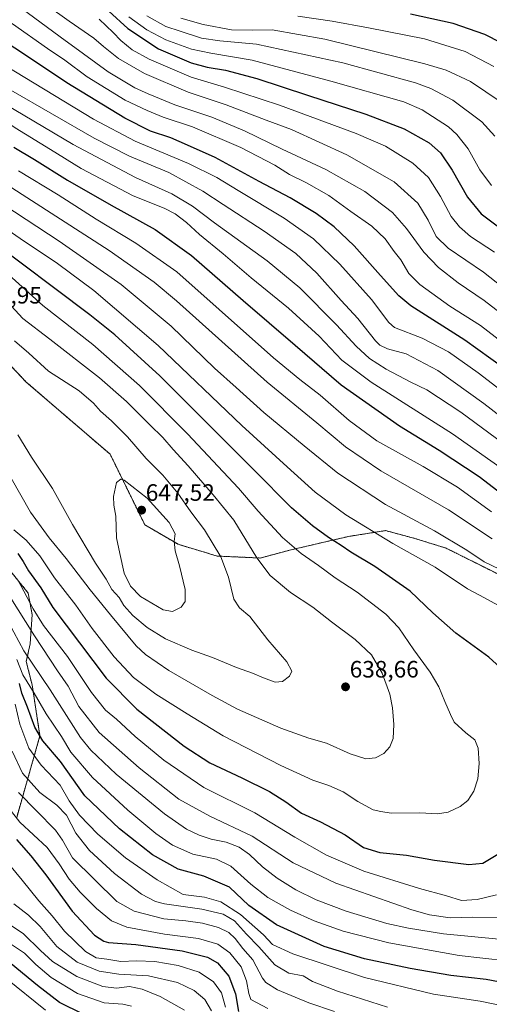
# Model space of a CAD drawing. Units: metres. Extents: x 613348 to 616773, y 4784900 to 4787271.
# Drawn here: x 615090 to 615288, y 4786480 to 4786896 of the extents above; entities that cross this region are included whole.
import ezdxf
from ezdxf.enums import TextEntityAlignment as Align

# ---------------------------------------------------------------- set-up
doc = ezdxf.new("R2010")
doc.units = ezdxf.units.M
doc.header["$MEASUREMENT"] = 0
doc.linetypes.add('TRAZOS', pattern=[0.75, 0.5, -0.25])
for name, color, linetype, lineweight in [('Arbolado forestal', 92, 'TRAZOS', 0), ('Arbolado forestal CxS', 92, 'Continuous', 0), ('Carátula', 7, 'Continuous', 5), ('Curva de nivel maestra', 36, 'Continuous', 30), ('Curva de nivel normal', 36, 'Continuous', 0), ('Pastizal CxS', 92, 'Continuous', 0), ('Punto de cota en terreno', 7, 'Continuous', 0), ('Rótulo de punto de cota en terreno', 19, 'Continuous', 0)]:
    doc.layers.add(name, color=color, linetype=linetype, lineweight=lineweight)
doc.styles.add('Arial', font='txt', dxfattribs={"height": 0.2})

# ---------------------------------------------------------------- blocks, each defined once
blk = doc.blocks.new('*U157')
at = {"layer": 'Arbolado forestal CxS', "color": 92, "linetype": 'Continuous', "lineweight": 0}
for points in [[(615291.15, 4786662.16, 615.57), (615269.66, 4786672.91, 617.15), (615256.43, 4786677.04, 617.26), (615244.03, 4786680.35, 618.97), (615228.32, 4786677.87, 623.05), (615203.52, 4786672.08, 630.32), (615191.12, 4786668.77, 634.25), (615172.93, 4786669.6, 640.13), (615156.4, 4786674.56, 644.37), (615142.34, 4786682.83, 646.9), (615127.74, 4786712.62, 643.95), (615092.18, 4786743.24, 643.87), (615065.93, 4786771.14, 640.74), (615043.51, 4786806.14, 633.3), (615013.43, 4786834.58, 626.68), (614996.47, 4786854.81, 620.59), (614974.59, 4786873.96, 607.76), (614953.81, 4786874.5, 603.79), (614944.48, 4786873.79, 601.54), (614930.29, 4786876.14, 597.36), (614917.87, 4786876.9, 592.18), (614902.94, 4786902.94, 591.1)], [(615079.06, 4786671.33, 619.24), (615093.12, 4786653.96, 620.3), (615094.77, 4786644.87, 618.22), (615093.94, 4786632.46, 612.22), (615092.29, 4786625.02, 608.58), (615094.77, 4786615.1, 605.33), (615098.08, 4786593.59, 599.65), (615088.25, 4786559.08, 579.91)]]:
    blk.add_polyline3d(points, dxfattribs=at)
blk = doc.blocks.new('*U169')
at = {"layer": 'Curva de nivel normal', "color": 36, "linetype": 'Continuous', "lineweight": 0}
for points in [[(615296.03, 4786769.58, 565), (615285.71, 4786777.62, 565), (615274.7, 4786785.16, 565), (615266.45, 4786791.6, 565), (615260.22, 4786798.06, 565), (615252.9, 4786808.13, 565), (615246.91, 4786814.87, 565), (615235.3, 4786823.74, 565), (615218.79, 4786833, 565), (615200.38, 4786841.61, 565), (615184.47, 4786849.37, 565), (615170.61, 4786855.17, 565), (615155.1, 4786860.31, 565), (615143.78, 4786864.96, 565), (615138.13, 4786867.5, 565), (615126.94, 4786874.26, 565), (615116.44, 4786881.9, 565), (615106.54, 4786889.15, 565), (615089.95, 4786901.4, 565)], [(615087.05, 4786522.64, 565), (615093.27, 4786517.77, 565), (615098.21, 4786512.96, 565), (615105.15, 4786504.58, 565), (615113.77, 4786497.9, 565), (615123.12, 4786494.17, 565), (615131.36, 4786492.88, 565), (615143.95, 4786492.16, 565), (615156.13, 4786489.31, 565), (615163.19, 4786485.93, 565), (615167.73, 4786482.16, 565), (615170.49, 4786477.42, 565)]]:
    blk.add_polyline3d(points, dxfattribs=at)
blk = doc.blocks.new('*U174')
at = {"layer": 'Curva de nivel normal', "color": 36, "linetype": 'Continuous', "lineweight": 0}
for points in [[(615296.8, 4786780.59, 560), (615285.4, 4786789.66, 560), (615270.44, 4786799.7, 560), (615265.37, 4786804.62, 560), (615262.07, 4786811.64, 560), (615257.59, 4786818.84, 560), (615247.62, 4786827.86, 560), (615227.66, 4786839.23, 560), (615204.3, 4786849.86, 560), (615193.67, 4786853.9, 560), (615176.65, 4786860.31, 560), (615160.61, 4786865.64, 560), (615142.2, 4786873.62, 560), (615131.25, 4786879.94, 560), (615124.88, 4786884.98, 560), (615120.79, 4786888.59, 560), (615110.48, 4786895.69, 560), (615092.85, 4786908.4, 560)], [(615081, 4786516.67, 560), (615091.19, 4786509.94, 560), (615098.25, 4786502.91, 560), (615103.43, 4786498.2, 560), (615113.64, 4786491.89, 560), (615124.64, 4786487.63, 560), (615130.41, 4786486.9, 560), (615135.86, 4786487.6, 560), (615141.22, 4786486.5, 560), (615148.86, 4786483.38, 560), (615159.07, 4786477.57, 560)]]:
    blk.add_polyline3d(points, dxfattribs=at)
blk = doc.blocks.new('*U189')
at = {"layer": 'Curva de nivel normal', "color": 36, "linetype": 'Continuous', "lineweight": 0}
for points in [[(615194.26, 4786478.39, 580), (615187.16, 4786482.12, 580), (615186.22, 4786484.69, 580), (615185.29, 4786489.97, 580), (615183.1, 4786495.9, 580), (615178.28, 4786501.9, 580), (615173.13, 4786505.5, 580), (615164.99, 4786507.94, 580), (615150.66, 4786509.78, 580), (615134.76, 4786512.69, 580), (615128.25, 4786515.36, 580), (615121.98, 4786520.55, 580), (615115.02, 4786527.47, 580), (615110.48, 4786533.04, 580), (615106.22, 4786539.5, 580), (615101.18, 4786546.44, 580), (615089.56, 4786557.16, 580), (615082.47, 4786566.06, 580)], [(615045.25, 4786903.08, 580), (615062.15, 4786891.02, 580), (615079.01, 4786879.56, 580), (615120.62, 4786854.26, 580), (615138.3, 4786845.03, 580), (615160.87, 4786835.49, 580), (615172.76, 4786829.68, 580), (615181.83, 4786824.06, 580), (615201.23, 4786812.47, 580), (615213.55, 4786803.64, 580), (615224.67, 4786792.92, 580), (615238.06, 4786778, 580), (615245.37, 4786768.28, 580), (615247.87, 4786766.27, 580), (615259.44, 4786761.64, 580), (615270.58, 4786755.87, 580), (615283.1, 4786747.12, 580), (615300.71, 4786733.55, 580)]]:
    blk.add_polyline3d(points, dxfattribs=at)
blk = doc.blocks.new('*U204')
at = {"layer": 'Curva de nivel normal', "color": 36, "linetype": 'Continuous', "lineweight": 0}
blk.add_polyline3d([(615289.79, 4786876.58, 530), (615277.65, 4786882.86, 530), (615260.46, 4786888.23, 530), (615236.8, 4786892.83, 530), (615221.42, 4786895.77, 530), (615207.01, 4786897.89, 530)], dxfattribs=at)
blk = doc.blocks.new('*U209')
at = {"layer": 'Curva de nivel normal', "color": 36, "linetype": 'Continuous', "lineweight": 0}
for points in [[(615100.41, 4786477.7, 545), (615083.62, 4786491.23, 545)], [(615135.63, 4786897.55, 545), (615143.2, 4786891.99, 545), (615151.23, 4786887.79, 545), (615162.04, 4786883.93, 545), (615170.2, 4786882.23, 545), (615187.75, 4786879.22, 545), (615220.89, 4786870.34, 545), (615251.76, 4786861.62, 545), (615259.47, 4786858.21, 545), (615270.57, 4786851.04, 545), (615274.16, 4786847.8, 545), (615278.91, 4786841.72, 545), (615283.85, 4786832.84, 545), (615288.73, 4786826.3, 545)]]:
    blk.add_polyline3d(points, dxfattribs=at)
blk = doc.blocks.new('*U210')
at = {"layer": 'Curva de nivel normal', "color": 36, "linetype": 'Continuous', "lineweight": 0}
for points in [[(615290, 4786798.07, 555), (615279.84, 4786804.74, 555), (615275.19, 4786808.73, 555), (615271.7, 4786813.13, 555), (615267.21, 4786821.61, 555), (615262.1, 4786829.68, 555), (615255.48, 4786835.72, 555), (615243.96, 4786842.86, 555), (615231.62, 4786848.2, 555), (615199.21, 4786860.21, 555), (615176.03, 4786867.81, 555), (615161.9, 4786872.1, 555), (615144.26, 4786879.61, 555), (615136.99, 4786883.54, 555), (615132.27, 4786887.49, 555), (615129.03, 4786890.91, 555), (615126.02, 4786893.67, 555), (615123.02, 4786896.62, 555)], [(615085.58, 4786505.73, 555), (615091.49, 4786501.78, 555), (615096.29, 4786496.93, 555), (615102.84, 4786491.49, 555), (615113.94, 4786484.65, 555), (615125.24, 4786480.74, 555), (615133.04, 4786480.17, 555), (615136.74, 4786479.33, 555)]]:
    blk.add_polyline3d(points, dxfattribs=at)
blk = doc.blocks.new('*U216')
at = {"layer": 'Curva de nivel normal', "color": 36, "linetype": 'Continuous', "lineweight": 0}
for points in [[(615301.38, 4786753.61, 570), (615284.08, 4786767.05, 570), (615271.18, 4786775.3, 570), (615258.48, 4786784.36, 570), (615253.81, 4786789.02, 570), (615250.41, 4786794.8, 570), (615247.73, 4786798.31, 570), (615243.87, 4786803.72, 570), (615238.17, 4786809.08, 570), (615229.36, 4786815.27, 570), (615220.12, 4786822.01, 570), (615210.59, 4786827.41, 570), (615203.48, 4786830.86, 570), (615197.28, 4786834.78, 570), (615182.86, 4786842.36, 570), (615162.56, 4786851.07, 570), (615150.17, 4786855.12, 570), (615143.34, 4786857.96, 570), (615134.01, 4786862.37, 570), (615118.08, 4786872.11, 570), (615108.54, 4786879.2, 570), (615101.29, 4786884.15, 570), (615086.42, 4786894.58, 570), (615062.96, 4786909.64, 570)], [(615085.26, 4786539.06, 570), (615090.6, 4786532.64, 570), (615097.61, 4786523.86, 570), (615103.19, 4786517.46, 570), (615108.45, 4786511.05, 570), (615117.34, 4786502.45, 570), (615121.88, 4786499.71, 570), (615126.33, 4786499.13, 570), (615132.18, 4786498.18, 570), (615138.8, 4786498.47, 570), (615146.61, 4786498.26, 570), (615156.46, 4786496.51, 570), (615165.37, 4786493.65, 570), (615171.3, 4786489.58, 570), (615174.75, 4786484.96, 570), (615176.4, 4786478.86, 570)]]:
    blk.add_polyline3d(points, dxfattribs=at)
blk = doc.blocks.new('*U229')
at = {"layer": 'Curva de nivel normal', "color": 36, "linetype": 'Continuous', "lineweight": 0}
blk.add_polyline3d([(615292.82, 4786861.4, 535), (615279.92, 4786870.23, 535), (615269.59, 4786874.98, 535), (615260.58, 4786877.73, 535), (615218.39, 4786888.14, 535), (615196.07, 4786892.08, 535), (615187.69, 4786891.87, 535), (615178.91, 4786892.1, 535), (615167.01, 4786894.24, 535), (615157.5, 4786897.04, 535)], dxfattribs=at)
blk = doc.blocks.new('*U236')
at = {"layer": 'Curva de nivel normal', "color": 36, "linetype": 'Continuous', "lineweight": 0}
blk.add_polyline3d([(615143.2, 4786897.94, 540), (615151.19, 4786893.47, 540), (615157.28, 4786891.44, 540), (615166.36, 4786888.5, 540), (615174.04, 4786887.41, 540), (615189.46, 4786886.02, 540), (615225.94, 4786878.03, 540), (615256.7, 4786869.58, 540), (615263.08, 4786867.24, 540), (615272.45, 4786862.37, 540), (615284.74, 4786853.2, 540), (615290.14, 4786847.06, 540)], dxfattribs=at)
blk = doc.blocks.new('*U249')
at = {"layer": 'Curva de nivel maestra', "color": 36, "linetype": 'Continuous', "lineweight": 30}
for points in [[(615304.99, 4786741.1, 575), (615277.48, 4786760.8, 575), (615254.7, 4786775.33, 575), (615249.57, 4786779.65, 575), (615241.86, 4786788.24, 575), (615230.72, 4786800.8, 575), (615222.32, 4786808.78, 575), (615214.72, 4786814.42, 575), (615203.75, 4786821.05, 575), (615190.72, 4786827.88, 575), (615172.1, 4786838.03, 575), (615160.44, 4786843.34, 575), (615153.33, 4786846.42, 575), (615144.74, 4786849.24, 575), (615133.91, 4786854.67, 575), (615109.39, 4786869.61, 575), (615089.86, 4786882.74, 575), (615070.98, 4786894.86, 575), (615053.24, 4786907.22, 575)], [(615088.11, 4786549.76, 575), (615094.27, 4786542.87, 575), (615100.52, 4786534.8, 575), (615111.61, 4786519.55, 575), (615121.1, 4786509.34, 575), (615125.01, 4786506.75, 575), (615127.08, 4786506.25, 575), (615138.5, 4786505.41, 575), (615158.07, 4786502.65, 575), (615168.9, 4786500.04, 575), (615173.09, 4786497.67, 575), (615177.78, 4786492.06, 575), (615180.63, 4786484.58, 575), (615181.87, 4786477.05, 575)]]:
    blk.add_polyline3d(points, dxfattribs=at)
blk = doc.blocks.new('*U254')
at = {"layer": 'Curva de nivel maestra', "color": 36, "linetype": 'Continuous', "lineweight": 30}
for points in [[(615116.29, 4786476, 550), (615106.27, 4786480.93, 550), (615096.99, 4786488.01, 550), (615085.97, 4786497.2, 550)], [(615127.22, 4786899.97, 550), (615135.13, 4786892.58, 550), (615148.14, 4786884.05, 550), (615162, 4786878.14, 550), (615168.65, 4786876.25, 550), (615176.38, 4786875.02, 550), (615189.64, 4786871.49, 550), (615211.05, 4786864.43, 550), (615235.76, 4786856.46, 550), (615251.92, 4786850.16, 550), (615262.38, 4786844.3, 550), (615267.16, 4786840.11, 550), (615272.19, 4786832.77, 550), (615278.63, 4786821.3, 550), (615284.45, 4786814.22, 550), (615293.45, 4786807.51, 550)]]:
    blk.add_polyline3d(points, dxfattribs=at)
blk = doc.blocks.new('*U255')
at = {"layer": 'Curva de nivel maestra', "color": 36, "linetype": 'Continuous', "lineweight": 30}
blk.add_polyline3d([(615299.48, 4786883.23, 525), (615286.01, 4786890.06, 525), (615272.62, 4786894.75, 525), (615254.51, 4786898.68, 525)], dxfattribs=at)
blk = doc.blocks.new('5PATER')
at = {"layer": 'Carátula', "linetype": 'Continuous', "lineweight": 5}
h = blk.add_hatch(color=250, dxfattribs=at)
edge = h.paths.add_edge_path()
edge.add_ellipse((0, 0.01), major_axis=(-1.33, -1.34), ratio=0.999422, start_angle=0, end_angle=360)

msp = doc.modelspace()

# ---------------------------------------------------------------- linework, layer by layer
at = {"layer": 'Arbolado forestal', "color": 92, "linetype": 'TRAZOS', "lineweight": 0}
for points in [[(614944.48, 4786873.79, 601.54), (614953.81, 4786874.5, 603.79), (614974.59, 4786873.96, 607.76), (614996.47, 4786854.81, 620.59), (615013.42, 4786834.58, 626.68), (615043.51, 4786806.14, 633.3), (615065.93, 4786771.14, 640.74), (615092.18, 4786743.24, 643.87), (615127.73, 4786712.62, 643.95), (615142.34, 4786682.83, 646.9), (615156.4, 4786674.56, 644.37), (615172.93, 4786669.6, 640.13), (615191.12, 4786668.77, 634.25), (615203.52, 4786672.08, 630.32), (615228.32, 4786677.87, 623.05), (615244.03, 4786680.35, 618.97), (615256.43, 4786677.04, 617.26), (615269.66, 4786672.91, 617.15), (615291.15, 4786662.16, 615.57)], [(615088.25, 4786559.09, 579.91), (615098.08, 4786593.59, 599.65), (615094.77, 4786615.1, 605.33), (615092.29, 4786625.02, 608.58), (615093.94, 4786632.46, 612.22), (615094.77, 4786644.87, 618.22), (615093.12, 4786653.96, 620.3), (615079.06, 4786671.33, 619.24)]]:
    msp.add_polyline3d(points, dxfattribs=at)
at = {"layer": 'Curva de nivel maestra', "color": 36, "linetype": 'Continuous', "lineweight": 30}
for points in [[(615087.03, 4786842.46, 600), (615095.81, 4786837.2, 600), (615109.76, 4786828.52, 600), (615128.1, 4786817.88, 600), (615146.71, 4786807.63, 600), (615162.07, 4786796.62, 600), (615183.9, 4786777.68, 600), (615205.86, 4786758.68, 600), (615225.21, 4786741.97, 600), (615249.85, 4786724.6, 600), (615266.65, 4786714.36, 600), (615283.53, 4786703.22, 600), (615301.18, 4786689.72, 600)], [(615293.93, 4786621.1, 625), (615287.68, 4786626.84, 625), (615273.72, 4786637.05, 625), (615264.06, 4786645.6, 625), (615254.43, 4786654.79, 625), (615239.53, 4786665.18, 625), (615229.38, 4786671.31, 625), (615225.29, 4786674.11, 625), (615219.99, 4786677.47, 625), (615213.18, 4786682.33, 625), (615204.27, 4786689.95, 625), (615188.44, 4786706.02, 625), (615148.64, 4786745.74, 625), (615129.71, 4786763.07, 625), (615119.18, 4786771.52, 625), (615075.27, 4786804.56, 625)], [(615088.75, 4786670.66, 625), (615091.04, 4786667.28, 625), (615093.23, 4786663.36, 625), (615098.39, 4786656.12, 625), (615103.55, 4786647.8, 625), (615125.99, 4786617.92, 625), (615138.96, 4786604.92, 625), (615159, 4786589.21, 625), (615169.8, 4786582.25, 625), (615183.4, 4786575.88, 625), (615195.02, 4786570.01, 625), (615201.85, 4786565.72, 625), (615208.53, 4786560.98, 625), (615216.49, 4786557.22, 625), (615226.98, 4786551.7, 625), (615234.72, 4786546.45, 625), (615241.67, 4786544.29, 625), (615252.86, 4786543.15, 625), (615264.68, 4786541.08, 625), (615279.23, 4786539.16, 625)], [(615300.63, 4786487.94, 600), (615286.58, 4786490.55, 600), (615271.65, 4786492.28, 600), (615254.37, 4786495.22, 600), (615235.14, 4786499.34, 600), (615218.08, 4786504.58, 600), (615197.98, 4786513.71, 600), (615186.34, 4786521.93, 600), (615178.07, 4786529.63, 600), (615167.33, 4786534.23, 600), (615156.48, 4786537.24, 600), (615145.57, 4786543.3, 600), (615131.7, 4786554.3, 600), (615117.09, 4786568.28, 600), (615106.74, 4786582.72, 600), (615099.35, 4786591.56, 600), (615095.9, 4786597.21, 600), (615092.82, 4786605.75, 600), (615090.47, 4786611.7, 600), (615089.44, 4786615.69, 600)], [(615279.23, 4786539.16, 625), (615285.05, 4786539.82, 625), (615291.42, 4786543.58, 625)]]:
    msp.add_polyline3d(points, dxfattribs=at)
at = {"layer": 'Curva de nivel normal', "color": 36, "linetype": 'Continuous', "lineweight": 0}
for points in [[(615026.09, 4786908.3, 585), (615045.68, 4786891.91, 585), (615064.81, 4786878.46, 585), (615085.84, 4786866.55, 585), (615121.03, 4786846.23, 585), (615135.89, 4786838.6, 585), (615152.53, 4786831.67, 585), (615166.83, 4786823.82, 585), (615175.46, 4786818.14, 585), (615192.8, 4786806.98, 585), (615206.14, 4786797.48, 585), (615215, 4786789.23, 585), (615225.34, 4786777.66, 585), (615232.25, 4786770.08, 585), (615239.8, 4786760.59, 585), (615241.62, 4786758.78, 585), (615244.85, 4786757.26, 585), (615252.73, 4786755.1, 585), (615266.1, 4786748, 585), (615285.54, 4786734.11, 585), (615297.42, 4786724.98, 585)], [(615010.47, 4786896.33, 595), (615022.32, 4786890.24, 595), (615031.52, 4786883.38, 595), (615039.76, 4786878.09, 595), (615050.24, 4786872.44, 595), (615056.96, 4786869.12, 595), (615065.77, 4786864.16, 595), (615075.02, 4786859.19, 595), (615087.67, 4786850.68, 595), (615102.55, 4786841.46, 595), (615115.41, 4786833.45, 595), (615137.41, 4786821.88, 595), (615150.52, 4786816.65, 595), (615155.19, 4786814.27, 595), (615159.9, 4786810.62, 595), (615165.51, 4786805.53, 595), (615175.39, 4786797.3, 595), (615187.23, 4786787.14, 595), (615203.1, 4786774.37, 595), (615215.98, 4786762.5, 595), (615225.5, 4786752.45, 595), (615237.9, 4786743.17, 595), (615272.35, 4786721.3, 595), (615308.44, 4786695.8, 595)], [(615308.6, 4786706.22, 590), (615275.78, 4786730.38, 590), (615261.4, 4786739.86, 590), (615254.65, 4786743.05, 590), (615244.25, 4786748.54, 590), (615237.25, 4786753.17, 590), (615231.68, 4786758.26, 590), (615223.26, 4786767.38, 590), (615207.87, 4786783.03, 590), (615193.98, 4786794.41, 590), (615171.77, 4786810.42, 590), (615162.55, 4786817.45, 590), (615153.8, 4786822.69, 590), (615138.45, 4786829.68, 590), (615112.09, 4786843.54, 590), (615078.74, 4786863.32, 590), (615055.82, 4786876.06, 590), (615040.92, 4786885.9, 590), (615022.82, 4786899.73, 590)], [(615298.87, 4786660.82, 615), (615285.69, 4786667.16, 615), (615278.35, 4786672.03, 615), (615264.72, 4786680.22, 615), (615244.06, 4786691.42, 615), (615223.92, 4786704.66, 615), (615209.69, 4786716.2, 615), (615192.69, 4786730.29, 615), (615180.91, 4786740.88, 615), (615171.79, 4786749.05, 615), (615153.53, 4786766.77, 615), (615132.43, 4786784.33, 615), (615106.2, 4786802.76, 615), (615063.84, 4786830.49, 615)], [(615088.95, 4786832.5, 605), (615105.72, 4786822.28, 605), (615121.82, 4786812.04, 605), (615138.59, 4786801.82, 605), (615155.81, 4786789.71, 605), (615173.8, 4786773.77, 605), (615196.65, 4786753.46, 605), (615207.87, 4786744.18, 605), (615216.41, 4786737.67, 605), (615228.62, 4786726.88, 605), (615240.35, 4786718.36, 605), (615259.89, 4786707.48, 605), (615274.38, 4786698.66, 605), (615288.76, 4786688.29, 605)], [(615289.04, 4786676.9, 610), (615270.62, 4786689.2, 610), (615241.99, 4786705.59, 610), (615227.14, 4786715.74, 610), (615214.98, 4786725.9, 610), (615194.06, 4786743.17, 610), (615155.73, 4786777.42, 610), (615146.28, 4786785.34, 610), (615127.29, 4786798.71, 610), (615084.22, 4786826.54, 610)], [(615291.4, 4786648.83, 620), (615285.78, 4786651.93, 620), (615278.62, 4786655.71, 620), (615264.93, 4786664.91, 620), (615247.15, 4786674.9, 620), (615227.24, 4786687.03, 620), (615214.24, 4786696.63, 620), (615202.42, 4786707.34, 620), (615183.36, 4786724.74, 620), (615147.95, 4786758.63, 620), (615120.82, 4786781.9, 620), (615105.5, 4786793.32, 620), (615089.66, 4786803.87, 620), (615067.88, 4786818.94, 620)], [(615265.94, 4786560.61, 630), (615270.44, 4786561.36, 630), (615275.52, 4786563.7, 630), (615278.81, 4786566.31, 630), (615281.31, 4786570.2, 630), (615282.99, 4786575.38, 630), (615283.59, 4786581.88, 630), (615283.11, 4786588.4, 630), (615281.66, 4786591.95, 630), (615277.87, 4786594.83, 630), (615273.01, 4786599.33, 630), (615271.42, 4786602.66, 630), (615269.02, 4786608.1, 630), (615266.51, 4786614.31, 630), (615262.84, 4786620.52, 630), (615255.96, 4786629.94, 630), (615249.65, 4786639.27, 630), (615244.08, 4786645.09, 630), (615231.99, 4786654.34, 630), (615222.79, 4786660.33, 630), (615215.73, 4786665.58, 630), (615208.32, 4786670.64, 630), (615200.46, 4786677.46, 630), (615190.16, 4786688.52, 630), (615181.93, 4786698.28, 630), (615160.34, 4786721.29, 630), (615140.07, 4786741.65, 630), (615120.4, 4786758.97, 630), (615099.28, 4786775.51, 630), (615083.32, 4786789.88, 630)], [(615235.68, 4786583.83, 635), (615239.78, 4786584.24, 635), (615243.32, 4786586.15, 635), (615245.86, 4786588.9, 635), (615247.24, 4786592.48, 635), (615247.56, 4786598.34, 635), (615247.02, 4786605.37, 635), (615245.8, 4786611.24, 635), (615242.58, 4786620.12, 635), (615238.1, 4786627.78, 635), (615231.17, 4786634.38, 635), (615221.17, 4786641.78, 635), (615213.33, 4786647.94, 635), (615203.86, 4786654.13, 635), (615195.27, 4786661.34, 635), (615189.71, 4786668.85, 635), (615179.99, 4786684.71, 635), (615171.22, 4786695.47, 635), (615160.63, 4786707.68, 635), (615154.29, 4786714.7, 635), (615150.02, 4786719.73, 635), (615144.46, 4786725.04, 635), (615134.68, 4786734.92, 635), (615123.2, 4786744.94, 635), (615102.31, 4786761.24, 635), (615090.88, 4786769.95, 635), (615082.61, 4786778.84, 635)], [(615197.42, 4786616.35, 640), (615200.52, 4786616.62, 640), (615203.53, 4786618.84, 640), (615204.44, 4786620.89, 640), (615202.34, 4786624.93, 640), (615194.27, 4786634.17, 640), (615186.71, 4786644.1, 640), (615182.37, 4786647.68, 640), (615179.89, 4786651.42, 640), (615177.74, 4786660.74, 640), (615174.52, 4786669.27, 640), (615167.59, 4786680.63, 640), (615161.85, 4786688.28, 640), (615156.28, 4786696.2, 640), (615149.99, 4786703.74, 640), (615142.87, 4786710.77, 640), (615135, 4786719.96, 640), (615128.35, 4786726.81, 640), (615123.59, 4786730.87, 640), (615120.72, 4786734.26, 640), (615114.7, 4786739.42, 640), (615101.69, 4786747.72, 640), (615093.34, 4786755.3, 640), (615087.27, 4786760.57, 640)], [(615088.72, 4786720.86, 640), (615094.53, 4786711.34, 640), (615103.39, 4786698.16, 640), (615111.79, 4786682.99, 640), (615121.53, 4786666.66, 640), (615126.06, 4786659.88, 640), (615128.46, 4786655.52, 640), (615131.57, 4786652.03, 640), (615133.47, 4786648.72, 640), (615137.28, 4786644.54, 640), (615143.4, 4786639.46, 640), (615151.16, 4786634.61, 640), (615162.22, 4786629.84, 640), (615170.94, 4786626.72, 640), (615181.11, 4786622.42, 640), (615187.9, 4786620.12, 640), (615192.48, 4786618.07, 640), (615197.42, 4786616.35, 640)], [(615085.98, 4786702.52, 635), (615094.11, 4786688.18, 635), (615101.99, 4786677.25, 635), (615109.16, 4786668.61, 635), (615119.32, 4786655.39, 635), (615127.86, 4786644.74, 635), (615138.65, 4786631.64, 635), (615142.67, 4786627.96, 635), (615152.51, 4786621.25, 635), (615170.85, 4786610.72, 635), (615181.49, 4786604.87, 635), (615199.8, 4786596.84, 635), (615211.58, 4786592.68, 635), (615219.1, 4786590.5, 635), (615229.06, 4786586.05, 635), (615235.68, 4786583.83, 635)], [(615154.11, 4786646.17, 645), (615157.78, 4786647.94, 645), (615159.33, 4786650.33, 645), (615159.44, 4786655.46, 645), (615157.07, 4786665.52, 645), (615155.16, 4786671.79, 645), (615154.81, 4786675.88, 645), (615155.21, 4786679.04, 645), (615152.66, 4786683.75, 645), (615143.36, 4786694.13, 645), (615133.7, 4786701.61, 645), (615132.28, 4786702.15, 645), (615130.38, 4786700.64, 645), (615129.15, 4786694.79, 645), (615129.32, 4786691.05, 645), (615130.12, 4786686.5, 645), (615130.41, 4786677.28, 645), (615131.8, 4786670.72, 645), (615133.7, 4786662.43, 645), (615136.35, 4786656.86, 645), (615140.48, 4786652.44, 645), (615150.07, 4786646.8, 645), (615154.11, 4786646.17, 645)], [(615087.04, 4786680.75, 630), (615092.22, 4786676.31, 630), (615098, 4786669.64, 630), (615104.15, 4786660.38, 630), (615113.16, 4786648.88, 630), (615120.19, 4786639, 630), (615129.47, 4786626.96, 630), (615137.53, 4786618.25, 630), (615147.04, 4786611.16, 630), (615160.18, 4786602.85, 630), (615175.38, 4786593.55, 630), (615199.87, 4786581.01, 630), (615213.26, 4786574.91, 630), (615220.06, 4786572.67, 630), (615226.06, 4786569.93, 630), (615232.34, 4786565.84, 630), (615238.86, 4786562.39, 630), (615242.01, 4786561.56, 630), (615246.39, 4786560.96, 630), (615258.45, 4786561, 630), (615265.94, 4786560.61, 630)], [(615088.73, 4786659.54, 620), (615095.21, 4786647.28, 620), (615099.63, 4786640.24, 620), (615109.68, 4786627.16, 620), (615119.8, 4786611.94, 620), (615125.7, 4786604.52, 620), (615130.35, 4786600.61, 620), (615138.32, 4786593.26, 620), (615150.43, 4786583.29, 620), (615167.34, 4786571.82, 620), (615188.76, 4786561.02, 620), (615205.68, 4786550.81, 620), (615219.08, 4786543.17, 620), (615234.86, 4786536.35, 620), (615258.31, 4786529.07, 620), (615269.8, 4786526.02, 620), (615276.08, 4786524.04, 620), (615282.72, 4786524.38, 620), (615290.88, 4786526.39, 620)], [(615085.07, 4786652.92, 615), (615095.76, 4786635.82, 615), (615105.5, 4786621.08, 615), (615110, 4786614.6, 615), (615114.53, 4786605.97, 615), (615123.09, 4786594.96, 615), (615139.92, 4786580.04, 615), (615156.74, 4786566.89, 615), (615169.76, 4786559.6, 615), (615187.74, 4786551.19, 615), (615205.06, 4786539.89, 615), (615223.06, 4786531.38, 615), (615255.09, 4786520.08, 615), (615262.62, 4786517.97, 615), (615271.37, 4786516.64, 615), (615280.66, 4786516.96, 615), (615294.56, 4786516.74, 615)], [(615084.96, 4786641.37, 610), (615091.29, 4786629.5, 610), (615102.42, 4786613, 610), (615115.18, 4786592.93, 610), (615119.56, 4786587.54, 610), (615130.26, 4786577.46, 610), (615150.72, 4786560.68, 610), (615159.92, 4786554.16, 610), (615165.37, 4786551.64, 610), (615170.37, 4786549.98, 610), (615176.66, 4786548.6, 610), (615182.27, 4786546.54, 610), (615186.57, 4786543.51, 610), (615192, 4786538.28, 610), (615198.21, 4786533.49, 610), (615206.15, 4786528.52, 610), (615214.72, 4786524.33, 610), (615227.45, 4786519.49, 610), (615244.61, 4786514.24, 610), (615253.66, 4786512.24, 610), (615268.47, 4786509.89, 610), (615299.39, 4786506.97, 610)], [(615295.04, 4786498.5, 605), (615275.07, 4786500.81, 605), (615245.48, 4786506.11, 605), (615226.11, 4786511.07, 605), (615213.82, 4786515.4, 605), (615203.87, 4786519.95, 605), (615194.38, 4786525.28, 605), (615187.15, 4786530.84, 605), (615178.73, 4786538.56, 605), (615172.66, 4786541.47, 605), (615162.64, 4786543.6, 605), (615154.04, 4786547.37, 605), (615146.98, 4786552.27, 605), (615135.2, 4786562.18, 605), (615120.21, 4786576.02, 605), (615111.1, 4786586.7, 605), (615107.12, 4786593.26, 605), (615100.74, 4786602.87, 605), (615095.64, 4786611.7, 605), (615090.83, 4786619.34, 605), (615088.37, 4786625.92, 605)], [(615295.72, 4786479.07, 595), (615284, 4786481.45, 595), (615264.24, 4786484.43, 595), (615235.13, 4786491.43, 595), (615204.9, 4786501.4, 595), (615196.29, 4786505.42, 595), (615192.52, 4786509.52, 595), (615182.77, 4786518.07, 595), (615174.4, 4786523.43, 595), (615167.5, 4786525.4, 595), (615158.61, 4786526.56, 595), (615147.59, 4786532.79, 595), (615134.26, 4786542.06, 595), (615122.55, 4786552, 595), (615114.74, 4786560.06, 595), (615110.38, 4786566.12, 595), (615106.66, 4786572.75, 595), (615098.65, 4786581.26, 595), (615093.44, 4786588.46, 595), (615089.58, 4786598.51, 595), (615087.56, 4786607.01, 595)], [(615086.39, 4786587.15, 590), (615090.69, 4786577.78, 590), (615098.05, 4786569.63, 590), (615105.22, 4786564.31, 590), (615109.25, 4786560.03, 590), (615113.17, 4786552.48, 590), (615118.97, 4786545.08, 590), (615129.61, 4786535.48, 590), (615141.02, 4786526.7, 590), (615146.94, 4786523.56, 590), (615150.7, 4786522.58, 590), (615166.38, 4786520.36, 590), (615175.46, 4786518.25, 590), (615180.29, 4786515.42, 590), (615185.28, 4786509.82, 590), (615190.56, 4786504.38, 590), (615197.28, 4786496.78, 590), (615203.22, 4786493.24, 590), (615209.2, 4786492.1, 590), (615213.13, 4786489.82, 590), (615223.67, 4786485.6, 590), (615244.8, 4786478.9, 590)], [(615222.48, 4786477.12, 585), (615211.58, 4786480.71, 585), (615198.33, 4786486.27, 585), (615193.48, 4786489.32, 585), (615192.07, 4786491.18, 585), (615188.02, 4786498.97, 585), (615183.74, 4786503.69, 585), (615180.49, 4786507.87, 585), (615177.78, 4786510.53, 585), (615173.5, 4786512.54, 585), (615166.78, 4786514.4, 585), (615159.75, 4786515.36, 585), (615150.36, 4786516.22, 585), (615137.83, 4786519.44, 585), (615130.58, 4786523.52, 585), (615111.75, 4786542.02, 585), (615107.6, 4786549.5, 585), (615104.68, 4786553.74, 585), (615096.56, 4786561.88, 585), (615088.98, 4786569.68, 585)]]:
    msp.add_polyline3d(points, dxfattribs=at)
at = {"layer": 'Pastizal CxS', "color": 92, "linetype": 'Continuous', "lineweight": 0}
for points in [[(614944.48, 4786873.79, 601.54), (614953.81, 4786874.5, 603.79), (614974.59, 4786873.96, 607.76), (614996.47, 4786854.81, 620.59), (615013.42, 4786834.58, 626.68), (615043.51, 4786806.14, 633.3), (615065.93, 4786771.14, 640.74), (615092.18, 4786743.24, 643.87), (615127.73, 4786712.62, 643.95), (615142.34, 4786682.83, 646.9), (615156.4, 4786674.56, 644.37), (615172.93, 4786669.6, 640.13), (615191.12, 4786668.77, 634.25), (615203.52, 4786672.08, 630.32), (615228.32, 4786677.87, 623.05), (615244.03, 4786680.35, 618.97), (615256.43, 4786677.04, 617.26), (615269.66, 4786672.91, 617.15), (615291.15, 4786662.16, 615.57)], [(615065.93, 4786771.14, 640.74), (615092.18, 4786743.24, 643.87), (615127.74, 4786712.62, 643.95), (615142.34, 4786682.83, 646.9), (615156.4, 4786674.56, 644.37), (615172.93, 4786669.6, 640.13), (615191.12, 4786668.77, 634.25), (615203.52, 4786672.08, 630.32), (615228.32, 4786677.87, 623.05), (615244.03, 4786680.35, 618.97), (615256.43, 4786677.04, 617.26), (615269.66, 4786672.91, 617.15), (615291.15, 4786662.16, 615.57)], [(615088.25, 4786559.08, 579.91), (615098.08, 4786593.59, 599.65), (615094.77, 4786615.1, 605.33), (615092.29, 4786625.02, 608.58), (615093.94, 4786632.46, 612.22), (615094.77, 4786644.87, 618.22), (615093.12, 4786653.96, 620.3), (615079.06, 4786671.33, 619.24)], [(615088.25, 4786559.09, 579.91), (615098.08, 4786593.59, 599.65), (615094.77, 4786615.1, 605.33), (615092.29, 4786625.02, 608.58), (615093.94, 4786632.46, 612.22), (615094.77, 4786644.87, 618.22), (615093.12, 4786653.96, 620.3), (615079.06, 4786671.33, 619.24)]]:
    msp.add_polyline3d(points, dxfattribs=at)

# ---------------------------------------------------------------- block references
at = {"layer": 'Arbolado forestal CxS', "color": 92, "linetype": 'Continuous', "lineweight": 0}
msp.add_blockref('*U157', (0, 0), dxfattribs=at)
at = {"layer": 'Curva de nivel maestra', "color": 36, "linetype": 'Continuous', "lineweight": 30}
for name in ['*U255', '*U254', '*U249']:
    msp.add_blockref(name, (0, 0), dxfattribs=at)
at = {"layer": 'Curva de nivel normal', "color": 36, "linetype": 'Continuous', "lineweight": 0}
for name in ['*U204', '*U229', '*U236', '*U209', '*U210', '*U174', '*U169', '*U216', '*U189']:
    msp.add_blockref(name, (0, 0), dxfattribs=at)
at = {"layer": 'Punto de cota en terreno', "linetype": 'Continuous', "lineweight": 0}
for p in [(615141, 4786689, 647.52), (615227.13, 4786614.31, 638.66)]:
    msp.add_blockref('5PATER', p, dxfattribs=at)

# ---------------------------------------------------------------- texts
at = {"layer": 'Rótulo de punto de cota en terreno', "color": 19, "linetype": 'Continuous', "lineweight": 0, "style": 'Arial'}
for s, p in [('640,95', (615069.72, 4786774.16)), ('647,52', (615142.76, 4786690.76)), ('638,66', (615228.89, 4786616.07))]:
    msp.add_text(s, height=7, dxfattribs=at).set_placement(p, align=Align.BOTTOM_LEFT)

doc.saveas('drawing.dxf')
